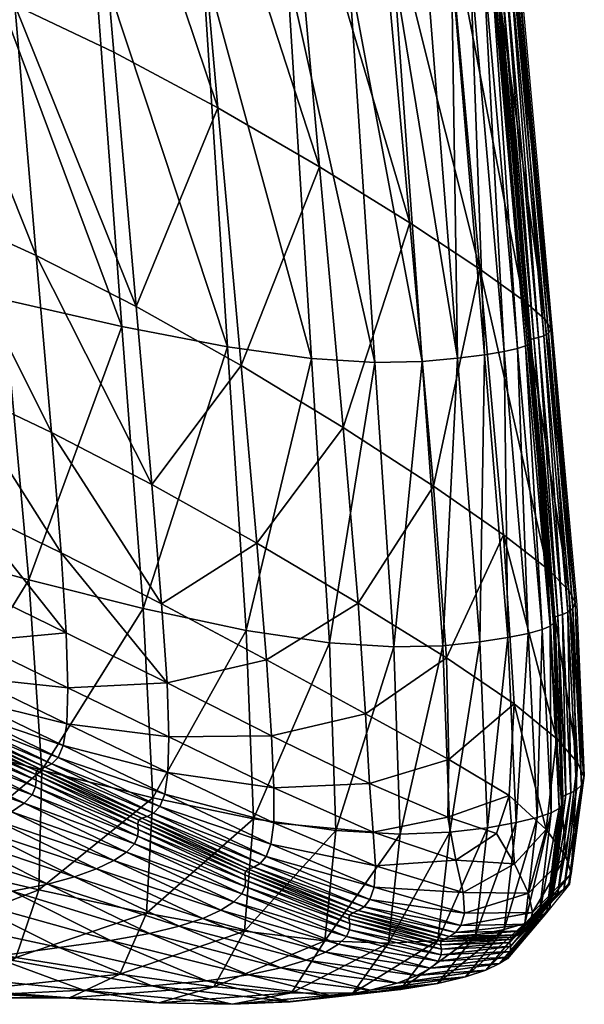
# Model space of a CAD drawing. Units: metres. Extents: x -0.375 to 0.375, y -0.315 to 0.436.
# Drawn here: x 0.33 to 0.375, y -0.284 to -0.204 of the extents above; entities that cross this region are included whole.
import ezdxf

# ---------------------------------------------------------------- set-up
doc = ezdxf.new("R2010")
doc.units = ezdxf.units.M
doc.header["$MEASUREMENT"] = 0
doc.layers.add('72_PROFIM_INSERT', color=7, linetype='Continuous')

# ---------------------------------------------------------------- blocks, each defined once
blk = doc.blocks.new('72_PROFIM_CHIC_D2_CHIC_10')
blk.add_lwpolyline([(0.366505, -0.160012), (0.374767, -0.251985), (0.375374, -0.265861), (0.374183, -0.274702), (0.372299, -0.27703), (0.369132, -0.280754), (0.368514, -0.28113), (0.3674, -0.281689), (0.365706, -0.282242), (0.363405, -0.282778), (0.360465, -0.283249), (0.351479, -0.284228), (0.346759, -0.284451), (0.340772, -0.284331), (0.333532, -0.283969), (0.328044, -0.283669)])
blk = doc.blocks.new('72profim_chic2330B0851B5A24F8CAC378B5871ED9E32')
blk.add_blockref('72_PROFIM_CHIC_D2_CHIC_10', (0, 0))
blk = doc.blocks.new('72PROFIM_CHIC_D3_CH_CHIC_10_KUBELEK')
mesh = blk.add_polyface()
corners = [(0.338991, -0.227742, 0.315094), (0.330865, -0.223618, 0.274884), (0.329118, -0.20328, 0.276775), (0.337177, -0.207093, 0.31733), (0.323175, -0.220102, 0.234628), (0.321485, -0.200099, 0.236215), (0.358496, -0.1912, 0.430485), (0.36412, -0.194396, 0.455485), (0.366882, -0.224717, 0.450253), (0.361195, -0.220967, 0.425694), (0.35125, -0.187301, 0.398105), (0.353868, -0.216417, 0.393873), (0.355267, -0.154633, 0.436286), (0.334756, -0.179328, 0.320377), (0.343097, -0.183182, 0.360638), (0.345621, -0.21161, 0.357011), (0.3268, -0.176105, 0.279322), (0.335486, -0.198034, 0.476808), (0.337824, -0.229374, 0.472374), (0.346407, -0.231043, 0.476581), (0.344343, -0.199405, 0.481105), (0.332656, -0.159932, 0.482056), (0.325435, -0.196233, 0.471094), (0.328197, -0.227193, 0.466724), (0.322096, -0.158642, 0.476084), (0.315235, -0.194253, 0.463974), (0.347498, -0.232543, 0.354386), (0.365084, -0.231962, 0.482144), (0.362563, -0.200124, 0.487262), (0.359905, -0.200351, 0.486798), (0.357137, -0.161501, 0.492887), (0.362219, -0.23223, 0.481835), (0.35626, -0.200424, 0.485821), (0.35372, -0.161585, 0.491732), (0.353217, -0.23198, 0.479375), (0.351211, -0.200168, 0.484025), (0.358376, -0.232306, 0.481019), (0.341848, -0.160905, 0.486596), (0.348794, -0.16143, 0.489737), (0.367621, -0.196536, 0.471599), (0.360815, -0.157067, 0.461811), (0.364591, -0.199891, 0.48747), (0.367261, -0.231676, 0.482217), (0.366103, -0.199682, 0.487493), (0.361414, -0.161122, 0.49385), (0.36282, -0.160955, 0.493989), (0.36715, -0.199497, 0.487359), (0.363811, -0.160811, 0.493946)]
mesh.append_faces([[corners[k] for k in face] for face in [(0, 1, 2), (2, 3, 0), (1, 4, 5), (5, 2, 1), (6, 7, 8), (8, 9, 6), (10, 6, 9), (9, 11, 10), (7, 6, 12), (13, 14, 15), (15, 3, 13), (14, 10, 11), (11, 15, 14), (2, 16, 13), (13, 3, 2), (16, 2, 5), (17, 18, 19), (19, 20, 17), (21, 17, 20), (22, 23, 18), (18, 17, 22), (24, 22, 17), (23, 22, 25), (0, 3, 15), (26, 15, 11), (27, 28, 29), (30, 29, 28), (31, 29, 32), (33, 32, 29), (34, 35, 20), (20, 19, 34), (36, 32, 35), (37, 20, 35), (38, 35, 32), (39, 7, 40), (41, 28, 27), (27, 42, 41), (43, 41, 42), (28, 41, 44), (41, 43, 45), (43, 46, 47)]], dxfattribs={"vtx2": -1})
mesh = blk.add_polyface()
corners = [(0.369825, -0.198369, 0.484119), (0.36964, -0.198618, 0.485182), (0.372473, -0.229933, 0.479535), (0.37266, -0.229568, 0.478455), (0.369337, -0.197768, 0.480367), (0.372163, -0.228783, 0.474735), (0.366439, -0.160023, 0.490957), (0.365959, -0.159595, 0.487166), (0.36412, -0.194396, 0.455485), (0.367621, -0.196536, 0.471599), (0.370424, -0.227269, 0.466095), (0.366882, -0.224717, 0.450253), (0.364267, -0.158682, 0.478246), (0.367261, -0.231676, 0.482217), (0.368864, -0.231411, 0.48213), (0.366103, -0.199682, 0.487493), (0.367786, -0.199337, 0.48709), (0.36715, -0.199497, 0.487359), (0.369958, -0.231171, 0.481911), (0.370612, -0.230961, 0.481586), (0.364423, -0.160686, 0.493745), (0.368468, -0.198886, 0.485644), (0.368225, -0.198936, 0.485724), (0.371031, -0.230422, 0.480171), (0.371275, -0.230349, 0.480076), (0.368839, -0.198831, 0.48562), (0.371655, -0.230265, 0.480029), (0.365104, -0.16034, 0.492404), (0.36547, -0.160308, 0.492396), (0.369257, -0.19875, 0.485512), (0.372083, -0.230138, 0.479894), (0.366257, -0.160184, 0.492003), (0.36588, -0.160262, 0.49231), (0.368078, -0.199202, 0.486722), (0.370906, -0.230782, 0.481187), (0.368153, -0.199091, 0.486321), (0.370974, -0.230634, 0.480775), (0.364707, -0.16058, 0.49342), (0.364784, -0.160492, 0.493043), (0.368155, -0.199003, 0.485963), (0.370966, -0.230515, 0.480415), (0.364863, -0.160373, 0.492471), (0.36479, -0.160423, 0.492699)]
mesh.append_faces([[corners[k] for k in face] for face in [(0, 1, 2), (2, 3, 0), (4, 0, 3), (3, 5, 4), (1, 0, 6), (0, 4, 7), (8, 9, 10), (10, 11, 8), (9, 4, 5), (5, 10, 9), (4, 9, 12), (13, 14, 15), (16, 17, 18), (18, 19, 16), (17, 16, 20), (17, 15, 14), (14, 18, 17), (21, 22, 23), (23, 24, 21), (25, 21, 24), (24, 26, 25), (22, 21, 27), (21, 25, 28), (1, 29, 30), (30, 2, 1), (29, 1, 31), (29, 25, 26), (26, 30, 29), (25, 29, 32), (33, 16, 19), (19, 34, 33), (35, 33, 34), (34, 36, 35), (16, 33, 37), (33, 35, 38), (22, 39, 40), (40, 23, 22), (39, 22, 41), (39, 35, 36), (36, 40, 39), (35, 39, 42)]], dxfattribs={"vtx2": -1})
mesh = blk.add_polyface()
corners = [(0.332879, -0.247763, 0.27267), (0.34105, -0.25192, 0.312582), (0.341484, -0.258341, 0.311981), (0.333304, -0.25428, 0.272081), (0.325148, -0.244012, 0.232723), (0.325567, -0.250517, 0.232185), (0.332093, -0.237994, 0.27356), (0.340251, -0.242203, 0.313566), (0.324373, -0.234307, 0.233501), (0.330865, -0.223618, 0.274884), (0.338991, -0.227742, 0.315094), (0.323175, -0.220102, 0.234628), (0.339549, -0.252289, 0.4686), (0.347915, -0.254076, 0.472857), (0.346407, -0.231043, 0.476581), (0.337824, -0.229374, 0.472374), (0.330249, -0.249957, 0.46285), (0.328197, -0.227193, 0.466724), (0.320886, -0.247418, 0.455675), (0.32224, -0.262999, 0.450545), (0.359896, -0.255416, 0.477191), (0.363873, -0.255317, 0.477892), (0.362219, -0.23223, 0.481835), (0.358376, -0.232306, 0.481019), (0.354669, -0.255077, 0.475629), (0.353217, -0.23198, 0.479375), (0.355788, -0.237596, 0.390809), (0.353868, -0.216417, 0.393873), (0.361195, -0.220967, 0.425694), (0.36313, -0.242352, 0.422147), (0.357006, -0.251851, 0.388518), (0.36417, -0.2563, 0.418931), (0.348775, -0.246973, 0.352607), (0.349553, -0.256468, 0.351436), (0.345621, -0.21161, 0.357011), (0.347498, -0.232543, 0.354386), (0.35626, -0.200424, 0.485821), (0.351211, -0.200168, 0.484025), (0.325697, -0.254966, 0.231794), (0.318338, -0.251367, 0.192539)]
mesh.append_faces([[corners[k] for k in face] for face in [(0, 1, 2), (2, 3, 0), (4, 0, 3), (3, 5, 4), (6, 7, 1), (1, 0, 6), (8, 6, 0), (0, 4, 8), (7, 6, 9), (9, 10, 7), (6, 8, 11), (11, 9, 6), (12, 13, 14), (14, 15, 12), (16, 12, 15), (15, 17, 16), (18, 16, 17), (16, 18, 19), (20, 21, 22), (22, 23, 20), (13, 24, 25), (25, 14, 13), (24, 20, 23), (23, 25, 24), (26, 27, 28), (28, 29, 26), (30, 26, 29), (29, 31, 30), (32, 33, 1), (1, 7, 32), (33, 32, 30), (34, 35, 10), (27, 26, 35), (35, 32, 7), (7, 10, 35), (26, 30, 32), (32, 35, 26), (36, 23, 22), (37, 25, 23), (38, 5, 3), (5, 38, 39)]], dxfattribs={"vtx2": -1})
mesh = blk.add_polyface()
corners = [(0.363873, -0.255317, 0.477892), (0.366879, -0.255001, 0.478082), (0.365084, -0.231962, 0.482144), (0.362219, -0.23223, 0.481835), (0.36313, -0.242352, 0.422147), (0.361195, -0.220967, 0.425694), (0.366882, -0.224717, 0.450253), (0.368821, -0.246301, 0.446286), (0.36417, -0.2563, 0.418931), (0.369667, -0.260027, 0.442084), (0.359905, -0.200351, 0.486798), (0.371942, -0.254007, 0.477614), (0.3726, -0.253728, 0.477262), (0.370612, -0.230961, 0.481586), (0.369958, -0.231171, 0.481911), (0.37082, -0.254319, 0.477887), (0.368864, -0.231411, 0.48213), (0.369158, -0.254653, 0.478052), (0.367261, -0.231676, 0.482217), (0.372375, -0.249078, 0.461863), (0.370424, -0.227269, 0.466095), (0.374127, -0.250815, 0.47037), (0.372163, -0.228783, 0.474735), (0.373116, -0.262858, 0.45699), (0.374833, -0.264804, 0.465133), (0.374445, -0.252292, 0.475143), (0.374631, -0.251786, 0.47405), (0.37266, -0.229568, 0.478455), (0.372473, -0.229933, 0.479535), (0.372917, -0.253123, 0.476119), (0.372972, -0.252995, 0.475882), (0.371031, -0.230422, 0.480171), (0.370966, -0.230515, 0.480415), (0.37294, -0.253287, 0.476464), (0.370974, -0.230634, 0.480775), (0.372886, -0.253488, 0.476862), (0.370906, -0.230782, 0.481187), (0.374047, -0.252591, 0.47553), (0.372083, -0.230138, 0.479894), (0.373608, -0.252774, 0.475698), (0.371655, -0.230265, 0.480029), (0.373219, -0.252892, 0.475773), (0.371275, -0.230349, 0.480076)]
mesh.append_faces([[corners[k] for k in face] for face in [(0, 1, 2), (2, 3, 0), (4, 5, 6), (6, 7, 4), (8, 4, 7), (7, 9, 8), (10, 3, 2), (11, 12, 13), (13, 14, 11), (15, 11, 14), (14, 16, 15), (1, 17, 18), (18, 2, 1), (17, 15, 16), (16, 18, 17), (19, 7, 6), (6, 20, 19), (21, 19, 20), (20, 22, 21), (7, 19, 23), (19, 21, 24), (25, 26, 27), (27, 28, 25), (26, 21, 22), (22, 27, 26), (29, 30, 31), (31, 32, 29), (33, 29, 32), (32, 34, 33), (12, 35, 36), (36, 13, 12), (35, 33, 34), (34, 36, 35), (37, 25, 28), (28, 38, 37), (39, 37, 38), (38, 40, 39), (30, 41, 42), (42, 31, 30), (41, 39, 40), (40, 42, 41)]], dxfattribs={"vtx2": -1})
mesh = blk.add_polyface()
corners = [(0.364447, -0.270476, 0.472637), (0.367521, -0.270107, 0.472752), (0.366879, -0.255001, 0.478082), (0.363873, -0.255317, 0.477892), (0.360414, -0.270622, 0.472013), (0.359896, -0.255416, 0.477191), (0.357918, -0.266513, 0.385603), (0.357607, -0.260856, 0.386607), (0.364372, -0.264561, 0.415461), (0.36417, -0.2563, 0.418931), (0.369667, -0.260027, 0.442084), (0.369285, -0.267487, 0.436253), (0.37267, -0.26889, 0.472173), (0.373324, -0.268531, 0.471829), (0.3726, -0.253728, 0.477262), (0.371942, -0.254007, 0.477614), (0.371538, -0.269282, 0.472462), (0.37082, -0.254319, 0.477887), (0.369849, -0.269692, 0.472664), (0.369158, -0.254653, 0.478052), (0.373116, -0.262858, 0.45699), (0.372289, -0.27025, 0.449017), (0.374833, -0.264804, 0.465133), (0.373867, -0.272422, 0.456298), (0.368821, -0.246301, 0.446286), (0.372375, -0.249078, 0.461863), (0.37514, -0.266638, 0.469747), (0.375328, -0.265977, 0.468671), (0.374631, -0.251786, 0.47405), (0.374445, -0.252292, 0.475143), (0.374127, -0.250815, 0.47037), (0.37359, -0.267735, 0.470791), (0.373636, -0.267566, 0.470571), (0.372972, -0.252995, 0.475882), (0.372917, -0.253123, 0.476119), (0.37363, -0.267953, 0.471099), (0.37294, -0.253287, 0.476464), (0.373595, -0.268218, 0.471458), (0.372886, -0.253488, 0.476862), (0.374734, -0.267038, 0.470154), (0.374047, -0.252591, 0.47553), (0.374283, -0.26728, 0.470352), (0.373608, -0.252774, 0.475698), (0.373884, -0.267433, 0.470454), (0.373219, -0.252892, 0.475773)]
mesh.append_faces([[corners[k] for k in face] for face in [(0, 1, 2), (2, 3, 0), (4, 0, 3), (3, 5, 4), (6, 7, 8), (8, 9, 10), (10, 11, 8), (9, 8, 7), (12, 13, 14), (14, 15, 12), (16, 12, 15), (15, 17, 16), (1, 18, 19), (19, 2, 1), (18, 16, 17), (17, 19, 18), (10, 20, 21), (21, 11, 10), (20, 22, 23), (20, 10, 24), (22, 20, 25), (26, 27, 28), (28, 29, 26), (27, 22, 30), (30, 28, 27), (31, 32, 33), (33, 34, 31), (35, 31, 34), (34, 36, 35), (13, 37, 38), (38, 14, 13), (37, 35, 36), (36, 38, 37), (39, 26, 29), (29, 40, 39), (41, 39, 40), (40, 42, 41), (32, 43, 44), (44, 33, 32), (43, 41, 42), (42, 44, 43)]], dxfattribs={"vtx2": -1})
mesh = blk.add_polyface()
corners = [(0.313945, -0.260725, 0.442047), (0.32224, -0.262999, 0.450545), (0.320886, -0.247418, 0.455675), (0.331312, -0.265427, 0.45773), (0.330249, -0.249957, 0.46285), (0.333304, -0.25428, 0.272081), (0.333442, -0.258731, 0.271678), (0.325697, -0.254966, 0.231794), (0.32559, -0.257886, 0.23152), (0.333345, -0.261655, 0.271417), (0.324857, -0.26062, 0.231277), (0.325293, -0.259647, 0.231352), (0.33306, -0.263421, 0.271273), (0.332633, -0.2644, 0.271222), (0.317488, -0.256984, 0.19207), (0.317927, -0.256014, 0.192138), (0.318227, -0.254262, 0.192292), (0.322073, -0.264327, 0.230229), (0.322729, -0.263641, 0.230542), (0.330533, -0.267427, 0.27055), (0.31469, -0.260694, 0.191096), (0.324335, -0.261138, 0.231278), (0.332118, -0.264924, 0.271236), (0.32381, -0.261386, 0.231316), (0.331596, -0.26518, 0.27128), (0.323094, -0.261675, 0.231332), (0.323367, -0.261515, 0.231348), (0.331154, -0.265315, 0.271314), (0.330882, -0.265477, 0.2713), (0.315722, -0.258033, 0.192151), (0.315996, -0.257875, 0.192162), (0.316965, -0.2575, 0.192078), (0.316439, -0.257747, 0.192123), (0.323017, -0.262999, 0.230823), (0.315349, -0.260005, 0.191388), (0.323063, -0.262435, 0.231058), (0.315641, -0.25936, 0.191656), (0.323033, -0.261982, 0.231233), (0.315661, -0.25834, 0.192056), (0.31569, -0.258794, 0.191885), (0.330823, -0.265784, 0.271208), (0.330856, -0.266233, 0.271044), (0.330815, -0.266792, 0.27082)]
mesh.append_faces([[corners[k] for k in face] for face in [(0, 1, 2), (1, 3, 4), (5, 6, 7), (8, 7, 6), (6, 9, 8), (10, 11, 12), (12, 13, 10), (11, 8, 9), (9, 12, 11), (11, 10, 14), (14, 15, 11), (8, 11, 15), (15, 16, 8), (7, 8, 16), (17, 18, 19), (18, 17, 20), (21, 10, 13), (13, 22, 21), (23, 21, 22), (22, 24, 23), (25, 26, 27), (27, 28, 25), (26, 23, 24), (24, 27, 26), (26, 25, 29), (23, 26, 30), (10, 21, 31), (31, 14, 10), (21, 23, 32), (32, 31, 21), (33, 18, 34), (35, 33, 36), (25, 37, 38), (37, 35, 39), (37, 25, 28), (28, 40, 37), (35, 37, 40), (40, 41, 35), (18, 33, 42), (33, 35, 41), (41, 42, 33)]], dxfattribs={"vtx2": -1})
mesh = blk.add_polyface()
corners = [(0.340342, -0.267668, 0.463506), (0.331312, -0.265427, 0.45773), (0.331069, -0.275141, 0.449204), (0.33983, -0.277059, 0.454641), (0.347915, -0.254076, 0.472857), (0.339549, -0.252289, 0.4686), (0.330249, -0.249957, 0.46285), (0.333442, -0.258731, 0.271678), (0.333304, -0.25428, 0.272081), (0.341484, -0.258341, 0.311981), (0.341637, -0.262727, 0.311617), (0.333345, -0.261655, 0.271417), (0.341561, -0.265622, 0.311427), (0.332633, -0.2644, 0.271222), (0.33306, -0.263421, 0.271273), (0.341297, -0.267385, 0.311363), (0.340888, -0.268374, 0.311381), (0.335745, -0.273446, 0.310026), (0.337154, -0.272767, 0.31038), (0.345866, -0.276807, 0.350547), (0.338189, -0.272079, 0.310681), (0.338836, -0.271411, 0.31094), (0.347562, -0.275488, 0.350911), (0.346921, -0.276136, 0.350748), (0.329881, -0.268107, 0.270243), (0.328864, -0.268801, 0.269897), (0.32752, -0.269482, 0.269504), (0.332118, -0.264924, 0.271236), (0.340384, -0.268913, 0.311437), (0.331596, -0.26518, 0.27128), (0.339867, -0.269184, 0.311502), (0.330882, -0.265477, 0.2713), (0.331154, -0.265315, 0.271314), (0.339428, -0.269331, 0.311548), (0.339158, -0.269499, 0.311547), (0.339109, -0.270789, 0.311165), (0.347824, -0.274889, 0.351047), (0.339142, -0.270243, 0.311348), (0.347847, -0.274365, 0.351154), (0.339103, -0.269803, 0.311479), (0.347847, -0.273641, 0.35125), (0.347799, -0.27394, 0.351224), (0.330823, -0.265784, 0.271208), (0.330856, -0.266233, 0.271044), (0.330533, -0.267427, 0.27055), (0.330815, -0.266792, 0.27082), (0.348113, -0.273465, 0.351225), (0.348549, -0.2733, 0.351157)]
mesh.append_faces([[corners[k] for k in face] for face in [(0, 1, 2), (2, 3, 0), (4, 5, 0), (1, 0, 5), (5, 6, 1), (7, 8, 9), (9, 10, 7), (11, 7, 10), (10, 12, 11), (13, 14, 15), (15, 16, 13), (14, 11, 12), (12, 15, 14), (17, 18, 19), (20, 21, 22), (18, 20, 23), (21, 20, 24), (20, 18, 25), (18, 17, 26), (27, 13, 16), (16, 28, 27), (29, 27, 28), (28, 30, 29), (31, 32, 33), (33, 34, 31), (32, 29, 30), (30, 33, 32), (21, 35, 36), (35, 37, 38), (39, 34, 40), (37, 39, 41), (42, 31, 34), (34, 39, 42), (43, 42, 39), (39, 37, 43), (44, 45, 35), (35, 21, 44), (45, 43, 37), (37, 35, 45), (34, 33, 46), (33, 30, 47)]], dxfattribs={"vtx2": -1})
mesh = blk.add_polyface()
corners = [(0.348512, -0.269383, 0.467772), (0.340342, -0.267668, 0.463506), (0.33983, -0.277059, 0.454641), (0.347915, -0.254076, 0.472857), (0.355182, -0.270328, 0.470513), (0.347779, -0.278517, 0.458648), (0.360414, -0.270622, 0.472013), (0.354307, -0.279289, 0.46121), (0.354669, -0.255077, 0.475629), (0.359896, -0.255416, 0.477191), (0.357607, -0.260856, 0.386607), (0.357006, -0.251851, 0.388518), (0.36417, -0.2563, 0.418931), (0.349553, -0.256468, 0.351436), (0.349974, -0.262634, 0.350789), (0.341484, -0.258341, 0.311981), (0.34105, -0.25192, 0.312582), (0.357918, -0.266513, 0.385603), (0.349928, -0.271443, 0.350786), (0.349545, -0.272446, 0.350924), (0.340888, -0.268374, 0.311381), (0.341297, -0.267385, 0.311363), (0.35015, -0.269696, 0.350668), (0.341561, -0.265622, 0.311427), (0.358305, -0.274934, 0.387512), (0.358415, -0.273213, 0.386904), (0.350167, -0.266866, 0.350604), (0.341637, -0.262727, 0.311617), (0.35823, -0.270474, 0.385976), (0.347824, -0.274889, 0.351047), (0.347562, -0.275488, 0.350911), (0.338836, -0.271411, 0.31094), (0.347847, -0.274365, 0.351154), (0.339109, -0.270789, 0.311165), (0.347847, -0.273641, 0.35125), (0.347799, -0.27394, 0.351224), (0.339103, -0.269803, 0.311479), (0.339142, -0.270243, 0.311348), (0.348113, -0.273465, 0.351225), (0.339158, -0.269499, 0.311547), (0.348549, -0.2733, 0.351157), (0.339428, -0.269331, 0.311548), (0.349057, -0.273007, 0.351054), (0.340384, -0.268913, 0.311437), (0.357964, -0.275942, 0.387838), (0.339867, -0.269184, 0.311502), (0.357495, -0.276522, 0.388059)]
mesh.append_faces([[corners[k] for k in face] for face in [(0, 1, 2), (1, 0, 3), (4, 0, 5), (6, 4, 7), (0, 4, 8), (8, 3, 0), (4, 6, 9), (9, 8, 4), (10, 11, 12), (13, 14, 15), (15, 16, 13), (10, 17, 14), (14, 13, 10), (11, 10, 13), (18, 19, 20), (20, 21, 18), (22, 18, 21), (21, 23, 22), (19, 18, 24), (25, 24, 18), (18, 22, 25), (14, 26, 27), (27, 15, 14), (17, 28, 26), (26, 14, 17), (26, 22, 23), (23, 27, 26), (28, 25, 22), (22, 26, 28), (29, 30, 31), (32, 29, 33), (34, 35, 36), (35, 32, 37), (38, 34, 39), (40, 38, 41), (19, 42, 43), (43, 20, 19), (42, 19, 44), (42, 40, 45), (45, 43, 42), (40, 42, 46)]], dxfattribs={"vtx2": -1})
mesh = blk.add_polyface()
corners = [(0.331069, -0.275141, 0.449204), (0.322271, -0.273074, 0.442426), (0.320715, -0.279168, 0.429478), (0.329203, -0.280638, 0.43511), (0.331312, -0.265427, 0.45773), (0.32224, -0.262999, 0.450545), (0.33983, -0.277059, 0.454641), (0.325561, -0.283306, 0.414199), (0.333567, -0.283922, 0.416685), (0.337643, -0.282009, 0.439556), (0.320625, -0.283937, 0.388638), (0.328012, -0.283639, 0.387888), (0.317474, -0.282636, 0.41067), (0.327336, -0.280597, 0.350227), (0.321558, -0.281936, 0.356572), (0.314655, -0.279706, 0.327002), (0.334698, -0.283295, 0.386951), (0.315042, -0.283189, 0.361671), (0.323936, -0.270692, 0.26855), (0.325889, -0.270118, 0.269059), (0.33398, -0.27409, 0.309608), (0.331804, -0.274684, 0.309121), (0.321332, -0.271221, 0.267956), (0.328896, -0.275256, 0.308589), (0.316527, -0.266858, 0.228612), (0.317678, -0.271694, 0.266966), (0.324766, -0.275868, 0.308054), (0.332719, -0.27984, 0.348998), (0.318238, -0.276711, 0.307654), (0.336901, -0.279261, 0.349121), (0.340265, -0.282941, 0.386863), (0.329881, -0.268107, 0.270243), (0.330533, -0.267427, 0.27055), (0.338836, -0.271411, 0.31094), (0.328864, -0.268801, 0.269897), (0.338189, -0.272079, 0.310681), (0.322073, -0.264327, 0.230229), (0.321071, -0.265023, 0.229884), (0.32752, -0.269482, 0.269504), (0.335745, -0.273446, 0.310026), (0.318276, -0.266318, 0.229085), (0.319785, -0.265698, 0.229503), (0.337154, -0.272767, 0.31038), (0.330815, -0.266792, 0.27082), (0.322729, -0.263641, 0.230542)]
mesh.append_faces([[corners[k] for k in face] for face in [(0, 1, 2), (2, 3, 0), (4, 5, 1), (1, 0, 4), (6, 0, 3), (7, 8, 9), (9, 3, 7), (10, 11, 8), (8, 7, 10), (12, 7, 3), (3, 2, 12), (13, 14, 15), (16, 11, 14), (14, 13, 16), (11, 10, 17), (17, 14, 11), (18, 19, 20), (20, 21, 18), (22, 18, 21), (21, 23, 22), (19, 18, 24), (25, 22, 23), (23, 26, 25), (27, 13, 28), (28, 26, 27), (29, 27, 26), (26, 23, 29), (13, 27, 30), (31, 32, 33), (34, 31, 35), (32, 31, 36), (37, 36, 31), (31, 34, 37), (19, 38, 39), (39, 20, 19), (40, 41, 38), (38, 19, 40), (38, 34, 42), (41, 37, 34), (34, 38, 41), (43, 32, 44)]], dxfattribs={"vtx2": -1})
mesh = blk.add_polyface()
corners = [(0.367521, -0.270107, 0.472752), (0.364447, -0.270476, 0.472637), (0.363467, -0.279265, 0.463162), (0.360414, -0.270622, 0.472013), (0.359464, -0.279477, 0.462598), (0.364283, -0.269251, 0.413031), (0.364372, -0.264561, 0.415461), (0.369285, -0.267487, 0.436253), (0.368243, -0.270586, 0.430127), (0.357918, -0.266513, 0.385603), (0.369849, -0.269692, 0.472664), (0.366534, -0.278841, 0.463249), (0.371538, -0.269282, 0.472462), (0.368861, -0.278361, 0.463154), (0.373324, -0.268531, 0.471829), (0.37267, -0.26889, 0.472173), (0.371677, -0.277402, 0.4627), (0.370549, -0.277875, 0.462961), (0.375328, -0.265977, 0.468671), (0.37514, -0.266638, 0.469747), (0.374117, -0.27463, 0.460486), (0.374316, -0.273817, 0.459484), (0.374833, -0.264804, 0.465133), (0.373867, -0.272422, 0.456298), (0.372289, -0.27025, 0.449017), (0.369703, -0.273039, 0.436023), (0.370836, -0.275415, 0.441128), (0.373116, -0.262858, 0.45699), (0.36495, -0.272752, 0.415046), (0.365532, -0.275372, 0.417676), (0.35823, -0.270474, 0.385976), (0.358415, -0.273213, 0.386904), (0.373595, -0.268218, 0.471458), (0.372322, -0.276962, 0.462399), (0.372578, -0.276572, 0.462089), (0.37363, -0.267953, 0.471099), (0.372595, -0.276239, 0.461794), (0.373636, -0.267566, 0.470571), (0.37359, -0.267735, 0.470791), (0.37254, -0.275965, 0.461539), (0.372578, -0.275755, 0.46135), (0.373884, -0.267433, 0.470454), (0.372829, -0.275595, 0.461231), (0.374283, -0.26728, 0.470352), (0.373237, -0.275413, 0.46111), (0.374734, -0.267038, 0.470154), (0.3737, -0.275121, 0.460892)]
mesh.append_faces([[corners[k] for k in face] for face in [(0, 1, 2), (1, 3, 4), (5, 6, 7), (7, 8, 5), (6, 5, 9), (10, 0, 11), (12, 10, 13), (14, 15, 16), (15, 12, 17), (18, 19, 20), (20, 21, 18), (22, 18, 21), (21, 23, 22), (7, 24, 25), (25, 8, 7), (24, 23, 26), (26, 25, 24), (23, 24, 27), (28, 5, 8), (8, 25, 28), (29, 28, 25), (30, 9, 5), (5, 28, 30), (31, 30, 28), (28, 29, 31), (32, 14, 33), (33, 34, 32), (35, 32, 34), (34, 36, 35), (37, 38, 39), (39, 40, 37), (38, 35, 36), (36, 39, 38), (41, 37, 40), (40, 42, 41), (43, 41, 42), (42, 44, 43), (19, 45, 46), (46, 20, 19), (45, 43, 44), (44, 46, 45)]], dxfattribs={"vtx2": -1})
mesh = blk.add_polyface()
corners = [(0.370549, -0.277875, 0.462961), (0.368861, -0.278361, 0.463154), (0.365722, -0.282224, 0.446624), (0.367383, -0.28167, 0.446492), (0.366534, -0.278841, 0.463249), (0.369849, -0.269692, 0.472664), (0.371538, -0.269282, 0.472462), (0.372322, -0.276962, 0.462399), (0.371677, -0.277402, 0.4627), (0.368498, -0.281125, 0.446304), (0.369135, -0.280611, 0.446086), (0.373324, -0.268531, 0.471829), (0.37267, -0.26889, 0.472173), (0.374316, -0.273817, 0.459484), (0.374117, -0.27463, 0.460486), (0.370933, -0.277926, 0.444498), (0.37116, -0.276996, 0.443651), (0.373867, -0.272422, 0.456298), (0.370836, -0.275415, 0.441128), (0.369703, -0.273039, 0.436023), (0.365532, -0.275372, 0.417676), (0.365356, -0.278042, 0.419802), (0.365638, -0.277052, 0.419209), (0.372578, -0.276572, 0.462089), (0.36938, -0.280151, 0.445865), (0.372595, -0.276239, 0.461794), (0.369387, -0.279754, 0.445656), (0.372578, -0.275755, 0.46135), (0.37254, -0.275965, 0.461539), (0.369322, -0.279429, 0.445472), (0.369356, -0.279182, 0.445327), (0.363702, -0.27961, 0.420596), (0.363767, -0.279978, 0.420695), (0.363761, -0.280428, 0.420799), (0.372829, -0.275595, 0.461231), (0.36961, -0.279004, 0.445218), (0.373237, -0.275413, 0.46111), (0.370027, -0.278805, 0.44509), (0.3737, -0.275121, 0.460892), (0.370502, -0.278482, 0.444874), (0.364907, -0.278625, 0.420111), (0.364419, -0.278955, 0.420303), (0.363737, -0.279338, 0.420505), (0.363995, -0.279152, 0.420419)]
mesh.append_faces([[corners[k] for k in face] for face in [(0, 1, 2), (2, 3, 0), (4, 1, 5), (1, 0, 6), (7, 8, 9), (9, 10, 7), (8, 7, 11), (8, 0, 3), (3, 9, 8), (0, 8, 12), (13, 14, 15), (15, 16, 13), (17, 13, 16), (16, 18, 17), (19, 18, 20), (21, 22, 16), (16, 15, 21), (18, 16, 22), (23, 7, 10), (10, 24, 23), (25, 23, 24), (24, 26, 25), (27, 28, 29), (29, 30, 27), (28, 25, 26), (26, 29, 28), (30, 29, 31), (29, 26, 32), (26, 24, 33), (34, 27, 30), (30, 35, 34), (36, 34, 35), (35, 37, 36), (14, 38, 39), (39, 15, 14), (38, 36, 37), (37, 39, 38), (15, 39, 40), (39, 37, 41), (35, 30, 42), (37, 35, 43)]], dxfattribs={"vtx2": -1})
mesh = blk.add_polyface()
corners = [(0.347779, -0.278517, 0.458648), (0.33983, -0.277059, 0.454641), (0.337643, -0.282009, 0.439556), (0.3453, -0.283029, 0.442805), (0.348512, -0.269383, 0.467772), (0.329203, -0.280638, 0.43511), (0.333567, -0.283922, 0.416685), (0.340814, -0.284332, 0.418405), (0.328012, -0.283639, 0.387888), (0.334698, -0.283295, 0.386951), (0.354307, -0.279289, 0.46121), (0.351596, -0.283515, 0.444899), (0.340265, -0.282941, 0.386863), (0.327336, -0.280597, 0.350227), (0.344697, -0.282536, 0.387278), (0.332719, -0.27984, 0.348998), (0.336901, -0.279261, 0.349121), (0.342476, -0.278113, 0.349964), (0.340071, -0.278704, 0.349562), (0.331804, -0.274684, 0.309121), (0.33398, -0.27409, 0.309608), (0.35074, -0.281476, 0.387952), (0.348112, -0.282043, 0.387665), (0.328896, -0.275256, 0.308589), (0.355159, -0.283841, 0.42085), (0.351492, -0.28424, 0.420428), (0.346775, -0.284427, 0.419632), (0.344387, -0.277475, 0.350291), (0.335745, -0.273446, 0.310026), (0.345866, -0.276807, 0.350547), (0.352795, -0.280857, 0.388148), (0.354345, -0.280213, 0.388269), (0.347562, -0.275488, 0.350911), (0.346921, -0.276136, 0.350748), (0.338189, -0.272079, 0.310681), (0.356057, -0.278953, 0.388373), (0.337154, -0.272767, 0.31038), (0.355421, -0.27957, 0.388337), (0.347824, -0.274889, 0.351047), (0.356309, -0.278388, 0.388393)]
mesh.append_faces([[corners[k] for k in face] for face in [(0, 1, 2), (2, 3, 0), (1, 0, 4), (5, 2, 1), (6, 7, 3), (3, 2, 6), (8, 9, 7), (7, 6, 8), (10, 0, 3), (3, 11, 10), (12, 9, 13), (14, 12, 15), (15, 16, 14), (17, 18, 19), (19, 20, 17), (21, 22, 18), (18, 17, 21), (18, 16, 23), (23, 19, 18), (22, 14, 16), (16, 18, 22), (14, 22, 24), (24, 25, 14), (7, 26, 11), (11, 3, 7), (9, 12, 26), (26, 7, 9), (12, 14, 25), (25, 26, 12), (27, 17, 20), (20, 28, 27), (29, 27, 28), (30, 21, 17), (17, 27, 30), (31, 30, 27), (27, 29, 31), (32, 33, 34), (33, 32, 35), (33, 29, 36), (29, 33, 37), (32, 38, 39)]], dxfattribs={"vtx2": -1})
mesh = blk.add_polyface()
corners = [(0.359464, -0.279477, 0.462598), (0.354307, -0.279289, 0.46121), (0.351596, -0.283515, 0.444899), (0.356579, -0.283538, 0.446059), (0.347779, -0.278517, 0.458648), (0.355182, -0.270328, 0.470513), (0.360414, -0.270622, 0.472013), (0.355159, -0.283841, 0.42085), (0.35799, -0.283313, 0.421033), (0.363444, -0.282762, 0.44667), (0.360459, -0.283241, 0.446558), (0.351492, -0.28424, 0.420428), (0.348112, -0.282043, 0.387665), (0.35074, -0.281476, 0.387952), (0.346775, -0.284427, 0.419632), (0.356057, -0.278953, 0.388373), (0.355421, -0.27957, 0.388337), (0.346921, -0.276136, 0.350748), (0.354345, -0.280213, 0.388269), (0.345866, -0.276807, 0.350547), (0.363517, -0.280947, 0.420905), (0.362882, -0.28152, 0.421004), (0.361785, -0.282122, 0.421075), (0.352795, -0.280857, 0.388148), (0.360172, -0.282728, 0.421093), (0.358305, -0.274934, 0.387512), (0.357964, -0.275942, 0.387838), (0.349545, -0.272446, 0.350924), (0.356309, -0.278388, 0.388393), (0.347562, -0.275488, 0.350911), (0.356321, -0.277895, 0.388399), (0.347824, -0.274889, 0.351047), (0.347847, -0.274365, 0.351154), (0.356304, -0.277206, 0.388358), (0.356263, -0.277495, 0.388388), (0.347799, -0.27394, 0.351224), (0.347847, -0.273641, 0.35125), (0.363737, -0.279338, 0.420505), (0.363702, -0.27961, 0.420596), (0.363761, -0.280428, 0.420799), (0.363767, -0.279978, 0.420695), (0.356566, -0.277023, 0.388302), (0.363995, -0.279152, 0.420419), (0.356996, -0.276839, 0.388208), (0.364419, -0.278955, 0.420303), (0.348113, -0.273465, 0.351225), (0.348549, -0.2733, 0.351157), (0.357495, -0.276522, 0.388059), (0.349057, -0.273007, 0.351054)]
mesh.append_faces([[corners[k] for k in face] for face in [(0, 1, 2), (2, 3, 0), (4, 1, 5), (1, 0, 6), (7, 8, 9), (9, 10, 7), (11, 7, 10), (10, 3, 11), (12, 13, 8), (8, 7, 12), (14, 11, 3), (3, 2, 14), (15, 16, 17), (16, 18, 19), (16, 15, 20), (18, 16, 21), (21, 22, 18), (13, 23, 24), (24, 8, 13), (23, 18, 22), (22, 24, 23), (25, 26, 27), (28, 15, 29), (30, 28, 31), (31, 32, 30), (33, 34, 35), (35, 36, 33), (34, 30, 32), (32, 35, 34), (34, 33, 37), (30, 34, 38), (15, 28, 39), (28, 30, 40), (33, 41, 42), (41, 43, 44), (41, 33, 36), (36, 45, 41), (43, 41, 45), (45, 46, 43), (26, 47, 48), (47, 43, 46)]], dxfattribs={"vtx2": -1})
mesh = blk.add_polyface()
corners = [(0.366534, -0.278841, 0.463249), (0.363467, -0.279265, 0.463162), (0.360459, -0.283241, 0.446558), (0.363444, -0.282762, 0.44667), (0.367521, -0.270107, 0.472752), (0.359464, -0.279477, 0.462598), (0.356579, -0.283538, 0.446059), (0.364447, -0.270476, 0.472637), (0.368861, -0.278361, 0.463154), (0.365722, -0.282224, 0.446624), (0.362882, -0.28152, 0.421004), (0.363517, -0.280947, 0.420905), (0.369135, -0.280611, 0.446086), (0.368498, -0.281125, 0.446304), (0.361785, -0.282122, 0.421075), (0.367383, -0.28167, 0.446492), (0.355421, -0.27957, 0.388337), (0.35799, -0.283313, 0.421033), (0.360172, -0.282728, 0.421093), (0.357964, -0.275942, 0.387838), (0.358305, -0.274934, 0.387512), (0.365638, -0.277052, 0.419209), (0.365356, -0.278042, 0.419802), (0.365532, -0.275372, 0.417676), (0.370836, -0.275415, 0.441128), (0.358415, -0.273213, 0.386904), (0.363702, -0.27961, 0.420596), (0.363737, -0.279338, 0.420505), (0.369356, -0.279182, 0.445327), (0.363767, -0.279978, 0.420695), (0.369322, -0.279429, 0.445472), (0.356263, -0.277495, 0.388388), (0.356321, -0.277895, 0.388399), (0.363761, -0.280428, 0.420799), (0.36938, -0.280151, 0.445865), (0.356057, -0.278953, 0.388373), (0.369387, -0.279754, 0.445656), (0.356309, -0.278388, 0.388393), (0.364907, -0.278625, 0.420111), (0.370933, -0.277926, 0.444498), (0.364419, -0.278955, 0.420303), (0.370502, -0.278482, 0.444874), (0.357495, -0.276522, 0.388059), (0.356996, -0.276839, 0.388208), (0.363995, -0.279152, 0.420419), (0.36961, -0.279004, 0.445218), (0.356304, -0.277206, 0.388358), (0.370027, -0.278805, 0.44509), (0.356566, -0.277023, 0.388302)]
mesh.append_faces([[corners[k] for k in face] for face in [(0, 1, 2), (2, 3, 0), (1, 0, 4), (1, 5, 6), (6, 2, 1), (5, 1, 7), (8, 0, 3), (3, 9, 8), (10, 11, 12), (12, 13, 10), (14, 10, 13), (13, 15, 14), (11, 10, 16), (17, 18, 9), (9, 3, 17), (18, 14, 15), (15, 9, 18), (19, 20, 21), (21, 22, 19), (21, 23, 24), (20, 25, 23), (23, 21, 20), (26, 27, 28), (29, 26, 30), (27, 26, 31), (26, 29, 32), (11, 33, 34), (34, 12, 11), (33, 11, 35), (33, 29, 36), (29, 33, 37), (38, 22, 39), (40, 38, 41), (42, 19, 22), (22, 38, 42), (43, 42, 38), (38, 40, 43), (27, 44, 45), (44, 27, 46), (44, 40, 47), (40, 44, 48)]], dxfattribs={"vtx2": -1})
blk = doc.blocks.new('XCAD03D599E5235E98D8400C2AA13D352D9811')
at = {"color": 7}
blk.add_blockref('72profim_chic2330B0851B5A24F8CAC378B5871ED9E32', (0, 0), dxfattribs=at)
at = {"color": 0}
blk.add_blockref('72PROFIM_CHIC_D3_CH_CHIC_10_KUBELEK', (0, 0), dxfattribs=at)

msp = doc.modelspace()

# ---------------------------------------------------------------- block references
at = {"layer": '72_PROFIM_INSERT'}
msp.add_blockref('XCAD03D599E5235E98D8400C2AA13D352D9811', (0, 0), dxfattribs=at)

doc.saveas('drawing.dxf')
